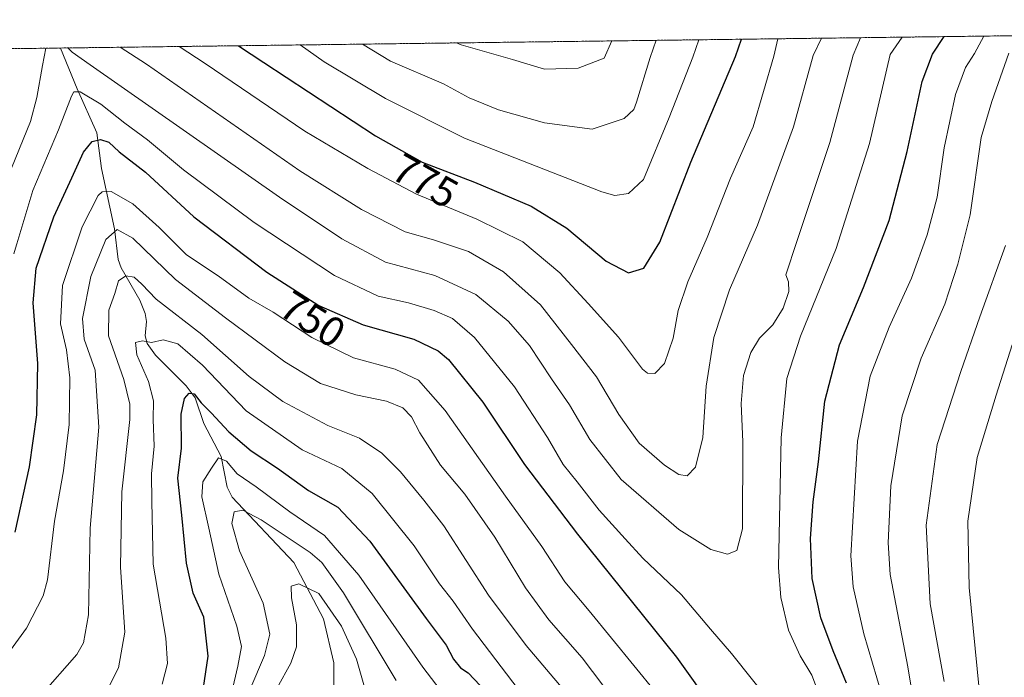
# Model space of a CAD drawing. Units: metres. Extents: x 586430 to 589846, y 4772934 to 4775292.
# Drawn here: x 589282 to 589517, y 4775135 to 4775292 of the extents above; entities that cross this region are included whole.
import ezdxf
from ezdxf.enums import TextEntityAlignment as Align

# ---------------------------------------------------------------- set-up
doc = ezdxf.new("R2010")
doc.units = ezdxf.units.M
doc.header["$MEASUREMENT"] = 0
doc.linetypes.add('TRAZOS', pattern=[0.75, 0.5, -0.25])
for name, color, linetype, lineweight in [('Arbolado forestal', 92, 'TRAZOS', 0), ('Arbolado forestal CxS', 92, 'Continuous', 0), ('Comarca CxS', 133, 'Continuous', 0), ('Comunidad Autónoma CxS', 142, 'Continuous', 0), ('Corriente natural lineal', 142, 'Continuous', 13), ('Curva de nivel maestra', 36, 'Continuous', 30), ('Curva de nivel normal', 36, 'Continuous', 0), ('Municipio CxS', 142, 'Continuous', 0), ('Provincia CxS', 1, 'Continuous', 0), ('Rótulo de curva de nivel directora', 19, 'Continuous', 0)]:
    doc.layers.add(name, color=color, linetype=linetype, lineweight=lineweight)
doc.styles.add('Arial', font='txt', dxfattribs={"height": 0.2})

# ---------------------------------------------------------------- blocks, each defined once
blk = doc.blocks.new('*U150')
at = {"layer": 'Arbolado forestal CxS', "color": 92, "linetype": 'Continuous', "lineweight": 0}
blk.add_polyline3d([(588458.42, 4775274.21, 810.53), (589815.07, 4775291.73, 767.58), (589815.07, 4775291.73, 767.58), (589827.71, 4774335.06, 662.61)], dxfattribs=at)
blk = doc.blocks.new('*U164')
at = {"layer": 'Curva de nivel normal', "color": 36, "linetype": 'Continuous', "lineweight": 0}
for points in [[(589303.36, 4775132.87, 735), (589305.5, 4775137.08, 735), (589307, 4775145.57, 735), (589305.97, 4775161.12, 735), (589306.31, 4775179.09, 735), (589308.2, 4775196.31, 735), (589308.19, 4775200.01, 735), (589306.73, 4775205.89, 735), (589303.09, 4775216.3, 735), (589303.2, 4775222.43, 735), (589304.63, 4775226.37, 735), (589305.5, 4775229.44, 735), (589307.22, 4775230.63, 735), (589309.2, 4775230.3, 735), (589311.03, 4775228.64, 735), (589314.48, 4775225.07, 735), (589325.35, 4775216.58, 735), (589336.66, 4775206.56, 735), (589344.72, 4775200.62, 735), (589355.43, 4775194.9, 735), (589363, 4775191.83, 735), (589368.36, 4775188.32, 735), (589372.85, 4775183.87, 735), (589378.4, 4775177.1, 735), (589383.15, 4775170.98, 735), (589393.85, 4775154.36, 735), (589402.78, 4775142.42, 735), (589411.68, 4775131.98, 735)], [(589502.6, 4775133.76, 735), (589499.25, 4775152.36, 735), (589498.26, 4775171.12, 735), (589500.93, 4775190.32, 735), (589506.56, 4775207.78, 735), (589511.13, 4775220.79, 735), (589517.24, 4775237.88, 735)]]:
    blk.add_polyline3d(points, dxfattribs=at)
blk = doc.blocks.new('*U169')
at = {"layer": 'Curva de nivel normal', "color": 36, "linetype": 'Continuous', "lineweight": 0}
for points in [[(589293.42, 4775284.99, 760), (589294.47, 4775283.98, 760), (589298.72, 4775280.94, 760), (589343.9, 4775249.39, 760), (589358.77, 4775239.47, 760), (589369.27, 4775233.84, 760), (589381.04, 4775230.71, 760), (589390.82, 4775226.16, 760), (589398.53, 4775219.82, 760), (589403.57, 4775213.98, 760), (589408.85, 4775206.06, 760), (589413.17, 4775199.81, 760), (589417.99, 4775191.56, 760), (589425.52, 4775181.98, 760), (589439.27, 4775170.1, 760), (589446.89, 4775165.28, 760), (589450.89, 4775164.18, 760), (589453.14, 4775165.06, 760), (589454.44, 4775170.25, 760), (589454.56, 4775190.98, 760), (589454.12, 4775200.12, 760), (589454.72, 4775206.79, 760), (589456.42, 4775212.28, 760), (589458.52, 4775215.76, 760), (589461.72, 4775218.95, 760), (589464.2, 4775222.88, 760), (589465.5, 4775226.88, 760), (589465.47, 4775229.15, 760), (589464.81, 4775230.82, 760), (589467.41, 4775238.81, 760), (589475.34, 4775262.39, 760), (589480.86, 4775283.29, 760), (589482.6, 4775287.44, 760)], [(589279.04, 4775254.12, 760), (589284.45, 4775267.46, 760), (589286.03, 4775273.14, 760), (589287.35, 4775280.79, 760), (589288.16, 4775284.93, 760)]]:
    blk.add_polyline3d(points, dxfattribs=at)
blk = doc.blocks.new('*U172')
at = {"layer": 'Curva de nivel normal', "color": 36, "linetype": 'Continuous', "lineweight": 0}
for points in [[(589286.86, 4775130.35, 740), (589295.54, 4775140.25, 740), (589297.18, 4775142.99, 740), (589298.3, 4775149.7, 740), (589298.7, 4775170.36, 740), (589300.78, 4775194.51, 740), (589299.92, 4775208.12, 740), (589297.34, 4775215.52, 740), (589296.91, 4775220.39, 740), (589298.9, 4775230.46, 740), (589302.5, 4775239.31, 740), (589305.15, 4775241.69, 740), (589308.92, 4775239.58, 740), (589319.13, 4775229.73, 740), (589331.04, 4775220.58, 740), (589345.18, 4775210.08, 740), (589353.69, 4775204.93, 740), (589362.16, 4775202.23, 740), (589369.49, 4775200.72, 740), (589373.38, 4775199.12, 740), (589375.42, 4775196.99, 740), (589377.41, 4775193.1, 740), (589382.4, 4775185.46, 740), (589388.17, 4775178.52, 740), (589395.31, 4775168.21, 740), (589402.68, 4775156.18, 740), (589408.24, 4775148.48, 740), (589416.16, 4775139.47, 740), (589428.29, 4775123.49, 740)], [(589495.88, 4775125.18, 740), (589493.92, 4775137.33, 740), (589489.68, 4775159.34, 740), (589489.22, 4775166.86, 740), (589489.88, 4775180.46, 740), (589492.53, 4775197.2, 740), (589497.07, 4775210.96, 740), (589502.76, 4775223.86, 740), (589505.86, 4775233.42, 740), (589508.82, 4775245.2, 740), (589511.4, 4775263.64, 740), (589513.99, 4775272.23, 740), (589518.06, 4775283.78, 740)]]:
    blk.add_polyline3d(points, dxfattribs=at)
blk = doc.blocks.new('*U176')
at = {"layer": 'Curva de nivel normal', "color": 36, "linetype": 'Continuous', "lineweight": 0}
blk.add_polyline3d([(589363.72, 4775285.9, 785), (589370.45, 4775281.87, 785), (589383.04, 4775276.44, 785), (589389.24, 4775273.08, 785), (589396.22, 4775270.24, 785), (589407.22, 4775267.15, 785), (589418.55, 4775265.57, 785), (589426.22, 4775268.12, 785), (589428.49, 4775270.26, 785), (589429.14, 4775272.01, 785), (589432.4, 4775282.67, 785), (589433.86, 4775286.81, 785)], dxfattribs=at)
blk = doc.blocks.new('*U177')
at = {"layer": 'Curva de nivel normal', "color": 36, "linetype": 'Continuous', "lineweight": 0}
blk.add_polyline3d([(589348.89, 4775285.71, 780), (589354.63, 4775281.66, 780), (589369.25, 4775272.93, 780), (589388.09, 4775263.44, 780), (589420.87, 4775250.62, 780), (589423.97, 4775249.81, 780), (589427.27, 4775250.28, 780), (589430.8, 4775253.57, 780), (589436.97, 4775268.41, 780), (589442.6, 4775282.8, 780), (589444.05, 4775286.94, 780)], dxfattribs=at)
blk = doc.blocks.new('*U179')
at = {"layer": 'Curva de nivel normal', "color": 36, "linetype": 'Continuous', "lineweight": 0}
blk.add_polyline3d([(589343.36, 4775132.26, 710), (589346.66, 4775138.17, 710), (589348.02, 4775142.06, 710), (589348, 4775147.28, 710), (589346.76, 4775153.79, 710), (589346.72, 4775156.56, 710), (589348.53, 4775157.12, 710), (589353.31, 4775154.8, 710), (589358.74, 4775146.97, 710), (589362.28, 4775139.12, 710), (589364.05, 4775133.01, 710)], dxfattribs=at)
blk = doc.blocks.new('*U181')
at = {"layer": 'Curva de nivel normal', "color": 36, "linetype": 'Continuous', "lineweight": 0}
blk.add_polyline3d([(589332.21, 4775129.97, 720), (589334, 4775137.46, 720), (589334.84, 4775142.17, 720), (589333.77, 4775147.01, 720), (589329.44, 4775159.44, 720), (589327.06, 4775170.37, 720), (589325.4, 4775177.88, 720), (589325.63, 4775181.48, 720), (589327.66, 4775184.72, 720), (589329.33, 4775187.16, 720), (589331.28, 4775186.36, 720), (589333.81, 4775183.38, 720), (589338.34, 4775180.25, 720), (589346.36, 4775174.26, 720), (589354.66, 4775168.64, 720), (589362.86, 4775159.15, 720), (589378.12, 4775137.22, 720), (589389.51, 4775122.32, 720)], dxfattribs=at)
blk = doc.blocks.new('*U182')
at = {"layer": 'Curva de nivel normal', "color": 36, "linetype": 'Continuous', "lineweight": 0}
blk.add_polyline3d([(589320.01, 4775285.34, 770), (589326.15, 4775281.29, 770), (589350.01, 4775265.16, 770), (589364.99, 4775256.2, 770), (589376.67, 4775250.08, 770), (589391.02, 4775244.15, 770), (589402.02, 4775238.74, 770), (589410.84, 4775231.32, 770), (589417.6, 4775224.04, 770), (589424.89, 4775215.93, 770), (589430.6, 4775208.36, 770), (589431.81, 4775207.34, 770), (589433.52, 4775207.32, 770), (589435.82, 4775209.66, 770), (589437.9, 4775215.7, 770), (589439.12, 4775222.36, 770), (589441.38, 4775229.17, 770), (589446.02, 4775239.73, 770), (589451.56, 4775253.95, 770), (589457.03, 4775266.19, 770), (589461.91, 4775283.05, 770), (589462.92, 4775287.18, 770)], dxfattribs=at)
blk = doc.blocks.new('*U184')
at = {"layer": 'Curva de nivel normal', "color": 36, "linetype": 'Continuous', "lineweight": 0}
blk.add_polyline3d([(589336.86, 4775131.83, 715), (589340.31, 4775139.97, 715), (589341.65, 4775145.13, 715), (589340, 4775152.45, 715), (589334.42, 4775164.98, 715), (589332.56, 4775171.53, 715), (589333.11, 4775174.31, 715), (589335.16, 4775174.67, 715), (589339.56, 4775172.38, 715), (589351.22, 4775164.61, 715), (589354.04, 4775162.21, 715), (589359.21, 4775154.95, 715), (589371.74, 4775134.07, 715)], dxfattribs=at)
blk = doc.blocks.new('*U190')
at = {"layer": 'Curva de nivel normal', "color": 36, "linetype": 'Continuous', "lineweight": 0}
for points in [[(589280.5, 4775235.85, 755), (589285.04, 4775250.94, 755), (589291.18, 4775265.46, 755), (589294.27, 4775273.52, 755), (589294.82, 4775274.51, 755), (589296.34, 4775274.55, 755), (589301.28, 4775271.59, 755), (589307.02, 4775267.07, 755), (589312.44, 4775263.04, 755), (589321.02, 4775255.9, 755), (589337.91, 4775243.3, 755), (589357.07, 4775230.65, 755), (589367.5, 4775225.72, 755), (589374.72, 4775224.19, 755), (589380.82, 4775222.33, 755), (589385.22, 4775220.44, 755), (589390.44, 4775215.9, 755), (589400.02, 4775204.14, 755), (589407.89, 4775192.06, 755), (589411.61, 4775185.58, 755), (589414.99, 4775181.45, 755), (589420.26, 4775174.72, 755), (589426.41, 4775167.87, 755), (589430.69, 4775163.26, 755), (589439.91, 4775154.48, 755), (589446.83, 4775146.26, 755), (589451.86, 4775140.45, 755), (589461.52, 4775128.34, 755)], [(589473.05, 4775129.83, 755), (589471.02, 4775135.28, 755), (589468.23, 4775139.89, 755), (589465.44, 4775146.01, 755), (589463.59, 4775153.82, 755), (589463.06, 4775160.97, 755), (589463.71, 4775191.94, 755), (589465.02, 4775206.13, 755), (589468.33, 4775216.2, 755), (589476.82, 4775237.12, 755), (589484.79, 4775262.15, 755), (589489.74, 4775283.41, 755), (589492.555148, 4775287.566075, 755)]]:
    blk.add_polyline3d(points, dxfattribs=at)
blk = doc.blocks.new('*U197')
at = {"layer": 'Curva de nivel normal', "color": 36, "linetype": 'Continuous', "lineweight": 0}
blk.add_polyline3d([(589386.17, 4775286.19, 790), (589387.32, 4775285.76, 790), (589399.53, 4775282.24, 790), (589407.22, 4775279.94, 790), (589415.19, 4775280.16, 790), (589421.45, 4775282.53, 790), (589423.3, 4775286.67, 790)], dxfattribs=at)
blk = doc.blocks.new('*U209')
at = {"layer": 'Curva de nivel normal', "color": 36, "linetype": 'Continuous', "lineweight": 0}
for points in [[(589272.65, 4775131.63, 745), (589283.51, 4775146.5, 745), (589287.52, 4775154.25, 745), (589288.51, 4775158.03, 745), (589290.22, 4775172.03, 745), (589292.4, 4775184.07, 745), (589293.71, 4775195.15, 745), (589293.85, 4775206.3, 745), (589293.06, 4775212.92, 745), (589291.64, 4775219.12, 745), (589292.13, 4775228.32, 745), (589296.79, 4775242.26, 745), (589300.61, 4775249.75, 745), (589301.57, 4775250.65, 745), (589303.74, 4775250.75, 745), (589308.9, 4775247.82, 745), (589315.18, 4775242.11, 745), (589321.73, 4775235.59, 745), (589329.26, 4775230.59, 745), (589336.58, 4775225.29, 745), (589342.42, 4775221.93, 745), (589351.66, 4775215.86, 745), (589361.58, 4775211.02, 745), (589371.58, 4775208.3, 745), (589377.1, 4775205.73, 745), (589383.48, 4775198.46, 745), (589397.84, 4775177.99, 745), (589406.56, 4775166.02, 745), (589412.04, 4775157.6, 745), (589417.89, 4775150.63, 745), (589433.83, 4775131.11, 745)], [(589487.59, 4775131.14, 745), (589483.4, 4775145.14, 745), (589480.89, 4775156.37, 745), (589480.33, 4775163.79, 745), (589481.91, 4775191.12, 745), (589484.92, 4775206.7, 745), (589489.44, 4775218.33, 745), (589494.8, 4775230.01, 745), (589498.56, 4775240.35, 745), (589500.92, 4775249.4, 745), (589502.58, 4775261.14, 745), (589505.32, 4775273.89, 745), (589507.72, 4775280.35, 745), (589509.84, 4775283.67, 745), (589512.08, 4775287.82, 745)]]:
    blk.add_polyline3d(points, dxfattribs=at)
blk = doc.blocks.new('*U212')
at = {"layer": 'Curva de nivel normal', "color": 36, "linetype": 'Continuous', "lineweight": 0}
blk.add_polyline3d([(589305.91, 4775285.16, 765), (589312.19, 4775281.11, 765), (589348.78, 4775255.64, 765), (589363.51, 4775246.41, 765), (589373.9, 4775241.14, 765), (589380.66, 4775239.22, 765), (589389.02, 4775236.42, 765), (589397.43, 4775231.56, 765), (589406.2, 4775223.66, 765), (589413.66, 4775214.23, 765), (589419.61, 4775206.52, 765), (589424.92, 4775197.49, 765), (589429.77, 4775190.64, 765), (589435.82, 4775185.45, 765), (589439.23, 4775183.21, 765), (589441.25, 4775182.88, 765), (589443.22, 4775184.91, 765), (589444.95, 4775192, 765), (589445.82, 4775204.3, 765), (589447.62, 4775215.92, 765), (589451.39, 4775227.24, 765), (589458.02, 4775242.71, 765), (589466.62, 4775266.17, 765), (589471.33, 4775283.17, 765), (589473.31, 4775287.32, 765)], dxfattribs=at)
blk = doc.blocks.new('*U220')
at = {"layer": 'Curva de nivel normal', "color": 36, "linetype": 'Continuous', "lineweight": 0}
for points in [[(589315.94, 4775133.13, 730), (589317.23, 4775138.13, 730), (589316.82, 4775144.13, 730), (589313.79, 4775161.79, 730), (589313.42, 4775176.79, 730), (589313.38, 4775183.32, 730), (589314.04, 4775189.92, 730), (589313.79, 4775196.32, 730), (589313.82, 4775200.77, 730), (589312.62, 4775205.36, 730), (589309.87, 4775211.77, 730), (589309.55, 4775214.72, 730), (589311.22, 4775215.08, 730), (589313.36, 4775214.66, 730), (589316.15, 4775215.3, 730), (589319.68, 4775214.35, 730), (589325.54, 4775209.32, 730), (589335.98, 4775198.37, 730), (589349.32, 4775189.05, 730), (589358.78, 4775184.61, 730), (589366.09, 4775178.69, 730), (589376.06, 4775166.16, 730), (589382.12, 4775157.07, 730), (589385.37, 4775152.94, 730), (589390.03, 4775146.27, 730), (589403.69, 4775128.34, 730)], [(589517.81, 4775031.55, 730), (589512.76, 4775043.81, 730), (589509.32, 4775053.49, 730), (589506.57, 4775064.47, 730), (589503.36, 4775074.88, 730), (589501.98, 4775084.79, 730), (589502.35, 4775092.55, 730), (589505.14, 4775100.67, 730), (589510.29, 4775111.88, 730), (589511.37, 4775117.46, 730), (589510.96, 4775131.96, 730), (589508.55, 4775156.24, 730), (589508.24, 4775172.02, 730), (589510.44, 4775187.27, 730), (589514.99, 4775202.1, 730), (589518.81, 4775214.17, 730)]]:
    blk.add_polyline3d(points, dxfattribs=at)
blk = doc.blocks.new('*U237')
at = {"layer": 'Curva de nivel maestra', "color": 36, "linetype": 'Continuous', "lineweight": 30}
blk.add_polyline3d([(589334.17, 4775285.52, 775), (589340.2, 4775281.48, 775), (589366.84, 4775263.98, 775), (589377.97, 4775257.75, 775), (589390.44, 4775252.94, 775), (589404.01, 4775247.27, 775), (589412.49, 4775241.97, 775), (589421.93, 4775234.12, 775), (589427.21, 4775231.34, 775), (589430.94, 4775232.43, 775), (589434.71, 4775238.63, 775), (589442.1, 4775257.7, 775), (589452.78, 4775282.93, 775), (589454.21, 4775287.07, 775)], dxfattribs=at)
blk = doc.blocks.new('*U239')
at = {"layer": 'Curva de nivel maestra', "color": 36, "linetype": 'Continuous', "lineweight": 30}
blk.add_polyline3d([(589324.9, 4775126.48, 725), (589326.94, 4775139.86, 725), (589325.89, 4775149.13, 725), (589323.34, 4775154.84, 725), (589321.72, 4775162.02, 725), (589320.64, 4775173.48, 725), (589319.68, 4775182.3, 725), (589320.52, 4775189.44, 725), (589320.47, 4775197.59, 725), (589321.24, 4775201.32, 725), (589322.36, 4775202.62, 725), (589323.53, 4775202.46, 725), (589325.25, 4775200.33, 725), (589327.62, 4775197.94, 725), (589331.82, 4775193.35, 725), (589337.19, 4775188.83, 725), (589343.48, 4775184.69, 725), (589350.87, 4775179.35, 725), (589357.82, 4775175.43, 725), (589365.46, 4775167.28, 725), (589378.93, 4775148.8, 725), (589383.7, 4775142.47, 725), (589385.5, 4775139.13, 725), (589387.17, 4775137.03, 725), (589388.96, 4775135.88, 725), (589391.87, 4775132.85, 725)], dxfattribs=at)
blk = doc.blocks.new('*U245')
at = {"layer": 'Curva de nivel maestra', "color": 36, "linetype": 'Continuous', "lineweight": 30}
for points in [[(589280.85, 4775169.44, 750), (589284.22, 4775185, 750), (589285.98, 4775197.42, 750), (589286.26, 4775209.71, 750), (589285.14, 4775224.13, 750), (589285.88, 4775232.44, 750), (589290.08, 4775244.65, 750), (589294.38, 4775253.96, 750), (589297.14, 4775260.14, 750), (589299.22, 4775262.68, 750), (589301.22, 4775263.15, 750), (589303.16, 4775262.48, 750), (589305.69, 4775260.23, 750), (589311.93, 4775255.37, 750), (589323.48, 4775244.68, 750), (589340.91, 4775231.48, 750), (589353.3, 4775223.54, 750), (589363.87, 4775218.91, 750), (589376.02, 4775215.46, 750), (589381.81, 4775212.67, 750), (589384.26, 4775210.63, 750), (589392.43, 4775200.42, 750), (589402.44, 4775185.58, 750), (589415.05, 4775168.99, 750), (589438.66, 4775139.6, 750), (589456.52, 4775114.62, 750)], [(589479.27, 4775133.37, 750), (589476.09, 4775141.11, 750), (589473.18, 4775148.96, 750), (589471.1, 4775158.34, 750), (589470.69, 4775167.93, 750), (589471.32, 4775176.65, 750), (589472.62, 4775186.2, 750), (589474.12, 4775200.67, 750), (589477.62, 4775214.12, 750), (589483.34, 4775227.83, 750), (589489.43, 4775243.83, 750), (589493.77, 4775260.24, 750), (589497.32, 4775276.95, 750), (589499.82, 4775283.54, 750), (589502.58, 4775287.7, 750)]]:
    blk.add_polyline3d(points, dxfattribs=at)

msp = doc.modelspace()

# ---------------------------------------------------------------- linework, layer by layer
at = {"layer": 'Arbolado forestal', "color": 92, "linetype": 'TRAZOS', "lineweight": 0}
msp.add_polyline3d([(588458.42, 4775274.21, 810.53), (588716.33, 4775277.54, 658.53), (589023.79, 4775281.51, 802.36), (589026.09, 4775281.54, 803.31), (589028.39, 4775281.57, 804.23), (589075.98, 4775282.19, 819.1), (589077.49, 4775282.21, 819.04), (589078.99, 4775282.23, 818.91), (589291.69, 4775284.97, 758.67), (589521.82, 4775287.94, 740.07), (589815.07, 4775291.73, 767.58), (589820.21, 4774902.2, 713.95), (589820.25, 4774899.77, 713.83), (589820.28, 4774897.35, 713.47), (589822.72, 4774712.93, 664.94), (589822.74, 4774710.65, 664.7), (589822.78, 4774708.37, 664.47), (589824.66, 4774565.55, 646.32), (589824.72, 4774561.05, 646.11), (589824.78, 4774556.52, 645.83), (589825.91, 4774471.37, 637.73), (589827.71, 4774335.06, 662.61)], dxfattribs=at)
at = {"layer": 'Comarca CxS', "color": 133, "linetype": 'Continuous', "lineweight": 0}
msp.add_polyline3d([(587948.03, 4775267.62, 964.38), (589815.07, 4775291.73, 767.58), (589815.07, 4775291.73, 767.58), (589845.63, 4772978.15, 803.89), (586455.12, 4772934.42, 481.97)], dxfattribs=at)
msp.add_polyline3d([(587948.03, 4775267.62, 964.38), (589815.07, 4775291.73, 767.58), (589815.07, 4775291.73, 767.58), (589845.63, 4772978.15, 803.89), (586455.12, 4772934.42, 481.97)], dxfattribs=at)
at = {"layer": 'Comunidad Autónoma CxS', "color": 142, "linetype": 'Continuous', "lineweight": 0}
msp.add_polyline3d([(587948.03, 4775267.62, 964.38), (589815.07, 4775291.73, 767.58), (589815.07, 4775291.73, 767.58), (589845.63, 4772978.15, 803.89), (586455.12, 4772934.42, 481.97)], dxfattribs=at)
msp.add_polyline3d([(587948.03, 4775267.62, 964.38), (589815.07, 4775291.73, 767.58), (589815.07, 4775291.73, 767.58), (589845.63, 4772978.15, 803.89), (586455.12, 4772934.42, 481.97)], dxfattribs=at)
at = {"layer": 'Corriente natural lineal', "color": 142, "linetype": 'Continuous', "lineweight": 13}
msp.add_polyline3d([(589291.69, 4775284.97, 758.67), (589295.59, 4775275.24, 755.41), (589300.35, 4775264.73, 750.57), (589301.44, 4775256.18, 746.98), (589304.55, 4775241.81, 740.27), (589305.42, 4775234.5, 736.76), (589306.14, 4775232.52, 735.77), (589310.56, 4775224.81, 733.59), (589311.83, 4775221.6, 732.34), (589312.15, 4775219.7, 731.54), (589311.85, 4775216.3, 730.19), (589312.33, 4775214.47, 729.51), (589314.36, 4775211.68, 728.53), (589321.61, 4775204.32, 725.48), (589323.83, 4775201.46, 725.25), (589325.83, 4775195.34, 722.78), (589329.99, 4775187.52, 720.24), (589331.47, 4775180.2, 716.98), (589332.63, 4775177.79, 716.11), (589347.39, 4775162.22, 711.94), (589354.41, 4775148.76, 708.49), (589356.86, 4775138.28, 706.29), (589356.95, 4775119.65, 700.92)], dxfattribs=at)
at = {"layer": 'Municipio CxS', "color": 142, "linetype": 'Continuous', "lineweight": 0}
msp.add_polyline3d([(587948.03, 4775267.62, 964.38), (589815.07, 4775291.73, 767.58), (589815.07, 4775291.73, 767.58), (589845.63, 4772978.15, 803.89), (586455.12, 4772934.42, 481.97)], dxfattribs=at)
msp.add_polyline3d([(587948.03, 4775267.62, 964.38), (589815.07, 4775291.73, 767.58), (589815.07, 4775291.73, 767.58), (589845.63, 4772978.15, 803.89), (586455.12, 4772934.42, 481.97)], dxfattribs=at)
at = {"layer": 'Provincia CxS', "color": 1, "linetype": 'Continuous', "lineweight": 0}
msp.add_polyline3d([(587948.03, 4775267.62, 964.38), (589815.07, 4775291.73, 767.58), (589815.07, 4775291.73, 767.58), (589845.63, 4772978.15, 803.89), (586455.12, 4772934.42, 481.97)], dxfattribs=at)
msp.add_polyline3d([(587948.03, 4775267.62, 964.38), (589815.07, 4775291.73, 767.58), (589815.07, 4775291.73, 767.58), (589845.63, 4772978.15, 803.89), (586455.12, 4772934.42, 481.97)], dxfattribs=at)

# ---------------------------------------------------------------- block references
at = {"layer": 'Arbolado forestal CxS', "color": 92, "linetype": 'Continuous', "lineweight": 0}
msp.add_blockref('*U150', (0, 0), dxfattribs=at)
at = {"layer": 'Curva de nivel maestra', "color": 36, "linetype": 'Continuous', "lineweight": 30}
for name in ['*U237', '*U245', '*U239']:
    msp.add_blockref(name, (0, 0), dxfattribs=at)
at = {"layer": 'Curva de nivel normal', "color": 36, "linetype": 'Continuous', "lineweight": 0}
for name in ['*U197', '*U182', '*U177', '*U176', '*U209', '*U190', '*U169', '*U212', '*U172', '*U179', '*U184', '*U181', '*U220', '*U164']:
    msp.add_blockref(name, (0, 0), dxfattribs=at)

# ---------------------------------------------------------------- texts
at = {"layer": 'Rótulo de curva de nivel directora', "color": 19, "linetype": 'Continuous', "lineweight": 0, "style": 'Arial'}
for s, rotation, p in [('775', -29.238, (589378.71, 4775253.29)), ('750', -32.6534, (589351.87, 4775220.26))]:
    msp.add_text(s, height=7, rotation=rotation, dxfattribs=at).set_placement(p, align=Align.MIDDLE_CENTER)

doc.saveas('drawing.dxf')
